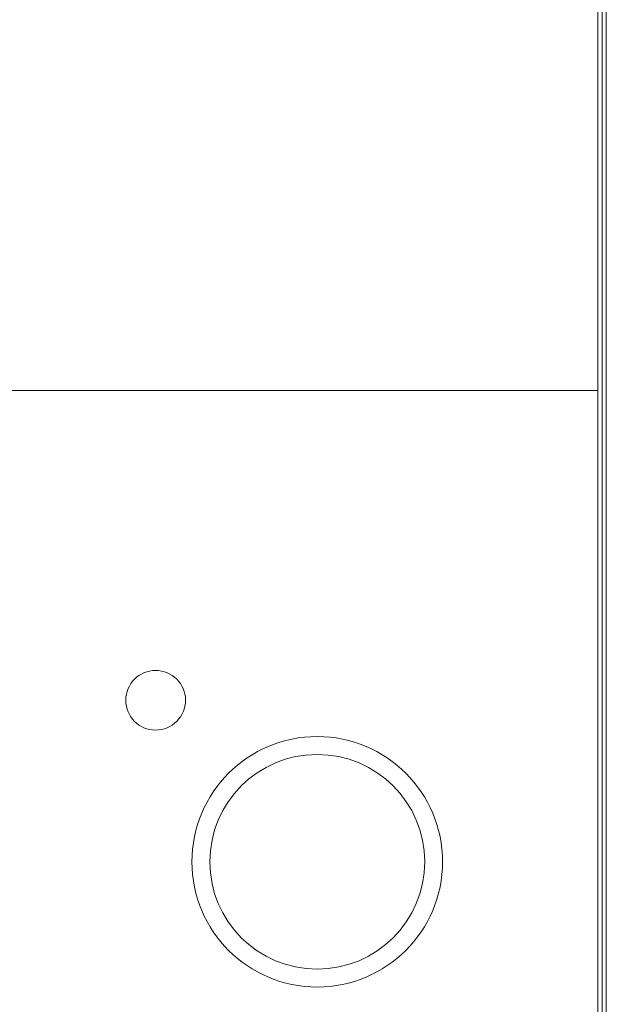
# Model space of a CAD drawing. Units: millimetres. Extents: x 74 to 764, y 230 to 562.
# Drawn here: x 271 to 300, y 410 to 460 of the extents above; entities that cross this region are included whole.
import ezdxf

# ---------------------------------------------------------------- set-up
doc = ezdxf.new("R2010")
doc.units = ezdxf.units.MM
doc.header["$LTSCALE"] = 2
doc.layers.add('!dimensions', color=7, linetype='Continuous')
doc.layers.add('Line drawing', color=7, linetype='Continuous')
doc.layers.add('Visible Narrow (ISO)', color=7, linetype='Continuous', lineweight=18)

msp = doc.modelspace()

# ---------------------------------------------------------------- linework, layer by layer
at = {"layer": '!dimensions', "color": 3, "lineweight": 18}
msp.add_line((300.047, 441.176), (300.047, 441.176), dxfattribs=at)
at = {"layer": 'Line drawing', "color": 3, "lineweight": 9}
for p, q in [((300.047, 527.197), (300.047, 367.706)), ((300.046, 441.166), (80.846, 441.166)), ((300.046, 367.697), (300.046, 441.166))]:
    msp.add_line(p, q, dxfattribs=at)
for points in [[(279.312, 425.581), (279.312, 426.41), (278.638, 427.081), (277.809, 427.081), (276.98, 427.081), (276.31, 426.41), (276.31, 425.581), (276.31, 424.752), (276.98, 424.079), (277.809, 424.079), (278.638, 424.079), (279.312, 424.752), (279.312, 425.581)], [(292.236, 417.453), (292.236, 420.935), (289.414, 423.757), (285.936, 423.757), (282.457, 423.757), (279.635, 420.935), (279.635, 417.453), (279.635, 413.974), (282.457, 411.156), (285.936, 411.156), (289.414, 411.156), (292.236, 413.974), (292.236, 417.453)], [(291.337, 417.453), (291.337, 420.437), (288.917, 422.854), (285.936, 422.854), (282.955, 422.854), (280.535, 420.437), (280.535, 417.453), (280.535, 414.472), (282.955, 412.055), (285.936, 412.055), (288.917, 412.055), (291.337, 414.472), (291.337, 417.453)]]:
    msp.add_open_spline(points, degree=3, knots=[0, 0, 0, 0, 1, 1, 1, 2, 2, 2, 3, 3, 3, 4, 4, 4, 4], dxfattribs=at)
at = {"layer": 'Visible Narrow (ISO)'}
for p, q in [((300.255, 527.262), (300.255, 367.641)), ((300.455, 367.641), (300.455, 527.262)), ((300.468, 527.274), (300.468, 367.629))]:
    msp.add_line(p, q, dxfattribs=at)

doc.saveas('drawing.dxf')
